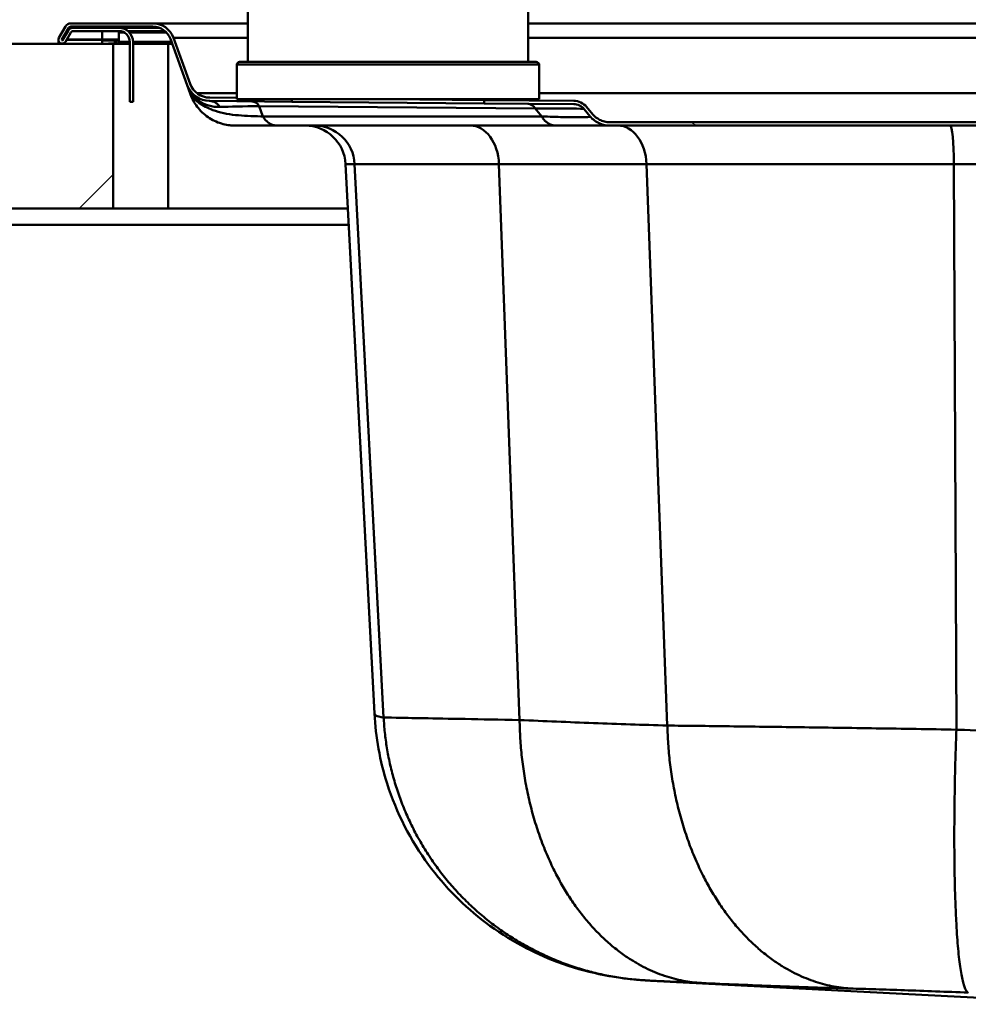
# Paper-space layout 'DS_2' of a CAD drawing. Units: millimetres. Extents: x 0 to 2100, y 0 to 2970.
# Drawn here: x 443 to 616, y 1566 to 1745 of the extents above; entities that cross this region are included whole.
import ezdxf

# ---------------------------------------------------------------- set-up
doc = ezdxf.new("R2010")
doc.units = ezdxf.units.MM
doc.header["$LTSCALE"] = 10
for name, color, linetype, lineweight in [('Dimensions(ISO)', 7, 'Continuous', 25), ('Hatch', 7, 'Continuous', 9), ('Visible Edges(ISO)', 7, 'Continuous', 50), ('Visible Tangent Edges(ISO)', 7, 'Continuous', 50)]:
    doc.layers.add(name, color=color, linetype=linetype, lineweight=lineweight)
doc.styles.add('Text__5.0mm', font='arial.ttf', dxfattribs={"width": 0.9})
doc.dimstyles.new('KS-Marketing', dxfattribs={"dimscale": 10, "dimtxt": 5, "dimasz": 3.5, "dimexe": 3.175, "dimexo": 0, "dimgap": 0.8, "dimtad": 1, "dimdec": 1, "dimrnd": 1e-08, "dimtxsty": 'Text__5.0mm', "dimcen": 0.09, "dimdle": 10, "dimclrd": 7, "dimclre": 7, "dimclrt": 7, "dimadec": 0, "dimazin": 2, "dimtfac": 0.7, "dimtdec": 4, "dimtmove": 0, "dimatfit": 3, "dimfxl": 1, "dimtolj": 1, "dimlwd": 25, "dimlwe": 25, "dimarcsym": 0})
pattern_1 = [(150, (0, 0), (-15.875, -27.4963), [])]

# ---------------------------------------------------------------- blocks, each defined once
blk = doc.blocks.new('*D7')
at = {"layer": 'Defpoints', "color": 0, "linetype": 'Continuous', "transparency": 16777216}
for p in [(400.04, 2021.72), (700.04, 1744.17), (400.04, 1741.09)]:
    blk.add_point(p, dxfattribs=at)
at = {"layer": 'Dimensions(ISO)', "color": 7, "linetype": 'Continuous', "lineweight": 25, "transparency": 16777216}
for p, q in [((400.04, 1741.09), (400.04, 2053.47)), ((700.04, 1744.17), (700.04, 2053.47)), ((665.04, 2021.72), (435.04, 2021.72))]:
    blk.add_line(p, q, dxfattribs=at)
at = {"layer": 'Dimensions(ISO)', "color": 7, "linetype": 'Continuous', "transparency": 16777216}
for points in [[(435.04, 2027.56), (435.04, 2015.89), (400.04, 2021.72)], [(665.04, 2027.56), (665.04, 2015.89), (700.04, 2021.72)]]:
    blk.add_solid(points, dxfattribs=at)
at = {"layer": 'Dimensions(ISO)', "color": 7, "linetype": 'Continuous', "lineweight": 25, "transparency": 16777216, "insert": (500.42, 2055.27), "char_height": 50, "attachment_point": 4, "style": 'Text__5.0mm'}
blk.add_mtext('\\A1;300', dxfattribs=at)
blk = doc.blocks.new('*D8')
at = {"layer": 'Defpoints', "color": 0, "linetype": 'Continuous', "transparency": 16777216}
for p in [(1000.04, 2115.49), (400.04, 1741.09), (1000.04, 1741.09)]:
    blk.add_point(p, dxfattribs=at)
at = {"layer": 'Dimensions(ISO)', "color": 7, "linetype": 'Continuous', "lineweight": 25, "transparency": 16777216}
for p, q in [((400.04, 1741.09), (400.04, 2147.24)), ((1000.04, 1741.09), (1000.04, 2147.24)), ((435.04, 2115.49), (965.04, 2115.49))]:
    blk.add_line(p, q, dxfattribs=at)
at = {"layer": 'Dimensions(ISO)', "color": 7, "linetype": 'Continuous', "transparency": 16777216}
for points in [[(435.04, 2121.33), (435.04, 2109.66), (400.04, 2115.49)], [(965.04, 2121.33), (965.04, 2109.66), (1000.04, 2115.49)]]:
    blk.add_solid(points, dxfattribs=at)
at = {"layer": 'Dimensions(ISO)', "color": 7, "linetype": 'Continuous', "lineweight": 25, "transparency": 16777216, "insert": (650.28, 2149.02), "char_height": 50, "attachment_point": 4, "style": 'Text__5.0mm'}
blk.add_mtext('\\A1;600', dxfattribs=at)

psp = doc.layouts.new('DS_2')

# ---------------------------------------------------------------- hatches: boundary and pattern name
at = {"layer": 'Hatch'}
h = psp.add_hatch(dxfattribs=at)
h.set_pattern_fill('ANSI31', color=256, scale=254, angle=105, style=0)
h.set_pattern_definition(pattern_1)
edge = h.paths.add_edge_path()
edge.add_line((492.54, 1730.53), (492.54, 1730.97))
edge.add_line((492.54, 1730.97), (488.37, 1730.97))
edge.add_line((488.37, 1730.97), (482.54, 1730.97))
edge.add_line((482.54, 1730.97), (482.54, 1731.21))
edge.add_line((482.54, 1731.21), (477.59, 1731.26))
edge.add_ellipse((477.62, 1735.06), major_axis=(-3.8, 0.03), ratio=1, start_angle=20.5, end_angle=90, ccw=False)
edge.add_line((474.05, 1733.76), (470.99, 1742.15))
edge.add_ellipse((467.23, 1740.79), major_axis=(-1.37, 3.76), ratio=1, start_angle=270, end_angle=340)
edge.add_line((467.23, 1744.79), (452.29, 1744.79))
edge.add_ellipse((452.29, 1743.69), major_axis=(0, 1.1), ratio=1, start_angle=0, end_angle=60)
edge.add_line((451.34, 1744.24), (450.13, 1742.14))
edge.add_ellipse((450.74, 1741.79), major_axis=(-0.35, -0.606), ratio=1, start_angle=270, end_angle=450)
edge.add_line((451.34, 1741.44), (452.32, 1743.14))
edge.add_ellipse((452.76, 1742.89), major_axis=(0.25, 0.433), ratio=1, start_angle=30, end_angle=90, ccw=False)
edge.add_line((452.76, 1743.39), (461.04, 1743.39))
edge.add_ellipse((461.04, 1741.39), major_axis=(2, 0), ratio=1, start_angle=0, end_angle=90, ccw=False)
edge.add_line((463.04, 1741.39), (463.04, 1730.49))
edge.add_line((463.04, 1730.49), (463.64, 1730.49))
edge.add_line((463.64, 1730.49), (463.64, 1741.39))
edge.add_ellipse((461.04, 1741.39), major_axis=(2.6, 0), ratio=1, start_angle=0, end_angle=90)
edge.add_line((461.04, 1743.99), (452.76, 1743.99))
edge.add_ellipse((452.76, 1742.89), major_axis=(-1.1, 0), ratio=1, start_angle=270, end_angle=330)
edge.add_line((451.8, 1743.44), (450.82, 1741.74))
edge.add_ellipse((450.74, 1741.79), major_axis=(0.0866, -0.05), ratio=1, start_angle=180, end_angle=360, ccw=False)
edge.add_line((450.65, 1741.84), (451.86, 1743.94))
edge.add_ellipse((452.29, 1743.69), major_axis=(0.25, 0.433), ratio=1, start_angle=30, end_angle=90, ccw=False)
edge.add_line((452.29, 1744.19), (467.23, 1744.19))
edge.add_ellipse((467.23, 1740.79), major_axis=(3.4, 0), ratio=1, start_angle=20, end_angle=90, ccw=False)
edge.add_line((470.43, 1741.95), (473.49, 1733.55))
edge.add_ellipse((477.62, 1735.06), major_axis=(1.5, -4.13), ratio=1, start_angle=270, end_angle=339.5)
edge.add_line((477.58, 1730.66), (492.54, 1730.53))
h = psp.add_hatch(dxfattribs=at)
h.set_pattern_fill('ANSI31', color=256, scale=254, angle=180, style=0)
h.set_pattern_definition([(225, (0, 0), (22.45064, -22.45064), [])])
h.paths.add_polyline_path([(400.04, 1741.09), (400.04, 1711.09), (460.04, 1711.09), (460.04, 1741.09)])
h = psp.add_hatch(dxfattribs=at)
h.set_pattern_fill('ANSI31', color=256, scale=254, angle=105, style=0)
h.set_pattern_definition(pattern_1)
edge = h.paths.add_edge_path()
edge.add_ellipse((543.83, 1727.58), major_axis=(2.37, 1.99), ratio=1, start_angle=0, end_angle=49.5)
edge.add_line((543.85, 1730.68), (527.54, 1730.82))
edge.add_line((527.54, 1730.82), (527.54, 1730.22))
edge.add_line((527.54, 1730.22), (543.85, 1730.08))
edge.add_ellipse((543.83, 1727.58), major_axis=(2.5, -0.02), ratio=1, start_angle=40.5, end_angle=90, ccw=False)
edge.add_line((545.74, 1729.18), (546.88, 1727.83))
edge.add_spline(control_points=[(546.88, 1727.83), (547.11, 1727.55), (547.37, 1727.3), (547.96, 1726.87), (548.29, 1726.69), (549.19, 1726.31), (549.79, 1726.19), (550.4, 1726.19)], knot_values=[-0.402278, -0.402278, -0.402278, -0.402278, -0.293808, -0.293808, -0.182709, -0.182709, 0, 0, 0, 0], degree=3, periodic=0)
edge.add_line((550.4, 1726.19), (849.67, 1726.19))
edge.add_spline(control_points=[(849.67, 1726.19), (850.03, 1726.19), (850.39, 1726.23), (851.1, 1726.4), (851.45, 1726.53), (852.32, 1726.98), (852.8, 1727.36), (853.19, 1727.83)], knot_values=[-0.402278, -0.402278, -0.402278, -0.402278, -0.293808, -0.293808, -0.182709, -0.182709, 0, 0, 0, 0], degree=3, periodic=0)
edge.add_line((853.19, 1727.83), (854.33, 1729.18))
edge.add_ellipse((856.25, 1727.58), major_axis=(1.61, 1.92), ratio=1, start_angle=40.5, end_angle=90, ccw=False)
edge.add_line((856.22, 1730.08), (872.54, 1730.22))
edge.add_line((872.54, 1730.22), (872.54, 1730.7))
edge.add_ellipse((873.03, 1731.57), major_axis=(-0.869, 0.494), ratio=1, start_angle=78.701, end_angle=90, ccw=False)
edge.add_line((872.38, 1730.82), (856.22, 1730.68))
edge.add_ellipse((856.25, 1727.58), major_axis=(-3.1, -0.03), ratio=1, start_angle=270, end_angle=319.5)
edge.add_line((853.87, 1729.57), (852.73, 1728.22))
edge.add_spline(control_points=[(852.73, 1728.22), (852.53, 1727.97), (852.3, 1727.76), (851.79, 1727.38), (851.51, 1727.22), (850.72, 1726.89), (850.2, 1726.79), (849.67, 1726.79)], knot_values=[-0.349807, -0.349807, -0.349807, -0.349807, -0.255485, -0.255485, -0.158877, -0.158877, 0, 0, 0, 0], degree=3, periodic=0)
edge.add_line((849.67, 1726.79), (550.4, 1726.79))
edge.add_spline(control_points=[(550.4, 1726.79), (550.09, 1726.79), (549.77, 1726.82), (549.15, 1726.97), (548.85, 1727.09), (548.09, 1727.48), (547.68, 1727.81), (547.34, 1728.22)], knot_values=[-0.349807, -0.349807, -0.349807, -0.349807, -0.255485, -0.255485, -0.158877, -0.158877, 0, 0, 0, 0], degree=3, periodic=0)
edge.add_line((547.34, 1728.22), (546.2, 1729.57))

# ---------------------------------------------------------------- linework, layer by layer
at = {"layer": 'Visible Edges(ISO)'}
for p, q in [((484.54, 1927.77), (484.54, 1737.77)), ((535.54, 1927.77), (535.54, 1737.77)), ((467.23, 1744.79), (452.29, 1744.79)), ((484.54, 1744.79), (467.23, 1744.79)), ((867.41, 1744.79), (535.54, 1744.79)), ((451.34, 1744.24), (450.13, 1742.14)), ((450.65, 1741.84), (451.86, 1743.94)), ((451.8, 1743.44), (450.82, 1741.74)), ((451.34, 1741.44), (452.32, 1743.14)), ((452.29, 1744.19), (467.23, 1744.19)), ((461.04, 1743.99), (452.76, 1743.99)), ((452.76, 1743.39), (461.04, 1743.39)), ((461.04, 1743.39), (461.04, 1743.38)), ((461.04, 1743.38), (461.04, 1743.14)), ((461.04, 1743.14), (461.04, 1741.44)), ((461.54, 1743.99), (461.05, 1743.99)), ((461.05, 1743.99), (461.05, 1743.99)), ((461.54, 1743.99), (468.38, 1743.99)), ((469.43, 1743.39), (462.7, 1743.39)), ((460.04, 1741.09), (400.04, 1741.09)), ((450.04, 1741.79), (450.04, 1741.09)), ((450.64, 1741.09), (450.64, 1741.09)), ((458.04, 1741.69), (458.04, 1741.79)), ((458.04, 1741.09), (458.04, 1741.69)), ((458.04, 1741.09), (458.04, 1741.09)), ((460.04, 1711.09), (460.04, 1741.09)), ((460.04, 1741.09), (463.04, 1741.09)), ((461.04, 1741.21), (461.04, 1741.44)), ((463.04, 1741.39), (463.04, 1730.49)), ((463.64, 1730.49), (463.64, 1741.39)), ((463.64, 1741.09), (470.04, 1741.09)), ((470.04, 1741.09), (470.74, 1741.09)), ((470.43, 1741.95), (473.49, 1733.55)), ((474.05, 1733.76), (470.99, 1742.15)), ((482.54, 1737.27), (482.54, 1730.97)), ((483.04, 1737.77), (488.76, 1737.77)), ((488.76, 1737.77), (537.04, 1737.77)), ((537.54, 1737.27), (537.54, 1730.97)), ((474.11, 1731.83), (473.49, 1733.55)), ((463.04, 1730.49), (463.64, 1730.49)), ((477.58, 1730.66), (492.54, 1730.53)), ((482.54, 1731.21), (477.59, 1731.26)), ((482.54, 1730.97), (488.37, 1730.97)), ((488.37, 1730.97), (537.54, 1730.97)), ((492.54, 1730.53), (492.54, 1730.97)), ((527.54, 1730.22), (492.54, 1730.53)), ((510.04, 1730.97), (527.54, 1730.82)), ((543.85, 1730.68), (527.54, 1730.82)), ((527.54, 1730.82), (527.54, 1730.22)), ((527.54, 1730.22), (543.85, 1730.08)), ((545.74, 1729.18), (546.88, 1727.83)), ((547.34, 1728.22), (546.2, 1729.57)), ((849.67, 1726.79), (550.4, 1726.79)), ((489.78, 1726.19), (482.15, 1726.19)), ((540.53, 1726.19), (489.78, 1726.19)), ((550.4, 1726.19), (540.53, 1726.19)), ((550.4, 1726.19), (849.67, 1726.19)), ((507.58, 1619.14), (502.33, 1719.17)), ((400.04, 1711.09), (460.04, 1711.09)), ((470.04, 1711.09), (460.04, 1711.09)), ((502.76, 1711.09), (470.04, 1711.09)), ((423.04, 1708.09), (502.92, 1708.09)), ((640.08, 1566.19), (557.9, 1570.49))]:
    psp.add_line(p, q, dxfattribs=at)
for centre, radius, start, end in [((452.29, 1743.69), 1.1, 90, 150), ((467.23, 1740.79), 4, 20, 90), ((452.76, 1742.89), 1.1, 90, 150), ((452.29, 1743.69), 0.5, 90, 150), ((452.76, 1742.89), 0.5, 90, 150), ((461.04, 1741.39), 2.6, 0, 90), ((461.04, 1741.39), 2, 0, 90), ((467.23, 1740.79), 3.4, 20, 90), ((450.74, 1741.79), 0.7, 150, 330), ((450.74, 1741.79), 0.1, 150, 330), ((483.04, 1737.27), 0.5, 90, 180), ((537.04, 1737.27), 0.5, 0, 90), ((477.62, 1735.06), 4.4, 200, 269.5), ((477.62, 1735.06), 3.8, 200, 269.5), ((543.83, 1727.58), 3.1, 40, 89.5), ((543.83, 1727.58), 2.5, 40, 89.5), ((494.94, 1718.79), 7.4, 3, 90)]:
    psp.add_arc(centre, radius, start, end, dxfattribs=at)
for points in [[(461.05, 1743.39), (461.04, 1743.39), (461.04, 1743.38), (461.04, 1743.38)], [(461.05, 1743.99), (461.05, 1743.99), (461.05, 1743.99), (461.05, 1743.99)], [(458.04, 1741.69), (458.8, 1741.69), (459.57, 1741.69), (460.33, 1741.69)], [(460.33, 1741.1), (459.57, 1741.09), (458.8, 1741.09), (458.04, 1741.09)], [(460.33, 1741.69), (460.41, 1741.69), (460.48, 1741.69), (460.54, 1741.69)], [(460.54, 1741.09), (460.48, 1741.09), (460.41, 1741.1), (460.33, 1741.1)]]:
    psp.add_open_spline(points, degree=3, dxfattribs=at)
for points, knots in [([(460.54, 1741.69), (460.7, 1741.69), (461, 1741.67), (461.03, 1741.7), (461.03, 1741.7), (461.04, 1741.7), (461.04, 1741.7)], [-2.293531, -2.293531, -2.293531, -2.293531, -0.164927, -0.164927, -0.164927, 0, 0, 0, 0]), ([(461.04, 1741.21), (461.04, 1741.07), (460.94, 1741.09), (460.81, 1741.1), (460.71, 1741.11), (460.61, 1741.09), (460.54, 1741.09)], [0, 0, 0, 0, 1.329082, 1.329082, 1.329082, 2.293531, 2.293531, 2.293531, 2.293531]), ([(482.15, 1726.19), (482.05, 1726.19), (481.96, 1726.19), (481.77, 1726.19), (481.67, 1726.2), (481.36, 1726.22), (481.16, 1726.24), (480.54, 1726.33), (480.12, 1726.42), (478.86, 1726.8), (478.03, 1727.2), (476.54, 1728.23), (475.86, 1728.88), (474.81, 1730.29), (474.4, 1731.04), (474.11, 1731.83)], [0, 0, 0, 0, 0.036016, 0.036016, 0.071754, 0.071754, 0.141823, 0.141823, 0.275939, 0.275939, 0.551497, 0.551497, 0.828628, 0.828628, 1.081321, 1.081321, 1.081321, 1.081321]), ([(550.4, 1726.79), (550.09, 1726.79), (549.77, 1726.82), (549.15, 1726.97), (548.85, 1727.09), (548.09, 1727.48), (547.68, 1727.81), (547.34, 1728.22)], [-0.3498067, -0.3498067, -0.3498067, -0.3498067, -0.2554854, -0.2554854, -0.1588774, -0.1588774, 0, 0, 0, 0]), ([(546.88, 1727.83), (547.11, 1727.55), (547.37, 1727.3), (547.96, 1726.87), (548.29, 1726.69), (549.19, 1726.31), (549.79, 1726.19), (550.4, 1726.19)], [-0.4022778, -0.4022778, -0.4022778, -0.4022778, -0.2938083, -0.2938083, -0.182709, -0.182709, 0, 0, 0, 0]), ([(555.16, 1570.68), (553.25, 1570.85), (551.04, 1571.14), (546.18, 1572.18), (543.59, 1572.88), (536.71, 1575.47), (532.09, 1577.84), (524.01, 1583.95), (520.41, 1587.53), (514.19, 1595.99), (511.59, 1601.06), (508.59, 1610.5), (507.8, 1614.83), (507.58, 1619.14)], [0, 0, 0, 0, 1.500733, 1.500733, 2.805061, 2.805061, 4.694186, 4.694186, 6.344387, 6.344387, 8.126628, 8.126628, 9.51157, 9.51157, 9.51157, 9.51157]), ([(557.9, 1570.49), (557.58, 1570.51), (557.28, 1570.53), (556.74, 1570.56), (556.53, 1570.57), (556.13, 1570.6), (555.98, 1570.61), (555.61, 1570.64), (555.39, 1570.66), (555.16, 1570.68)], [0, 0, 0, 0, 0.3197042, 0.3197042, 0.4815297, 0.4815297, 0.5664125, 0.5664125, 0.654892, 0.654892, 0.654892, 0.654892])]:
    psp.add_open_spline(points, degree=3, knots=knots, dxfattribs=at)
at = {"layer": 'Visible Tangent Edges(ISO)'}
for p, q in [((451.86, 1743.94), (452.43, 1743.94)), ((458.04, 1743.99), (458.04, 1744.19)), ((458.04, 1741.84), (458.04, 1743.39)), ((461.04, 1743.14), (462, 1743.14)), ((461.54, 1743.99), (461.54, 1743.94)), ((462.96, 1743.14), (469.69, 1743.14)), ((450.64, 1741.79), (450.85, 1741.79)), ((450.65, 1741.84), (450.88, 1741.84)), ((451.54, 1741.79), (458.04, 1741.79)), ((451.57, 1741.84), (458.04, 1741.84)), ((458.04, 1741.79), (458.04, 1741.84)), ((461.04, 1741.84), (458.04, 1741.84)), ((460.33, 1741.69), (460.33, 1741.1)), ((460.54, 1741.69), (460.54, 1741.09)), ((461.04, 1741.44), (463.04, 1741.44)), ((463.64, 1741.44), (470.62, 1741.44)), ((470.04, 1741.09), (470.04, 1711.09)), ((470.99, 1742.15), (484.54, 1742.15)), ((535.54, 1742.15), (867.44, 1742.15)), ((482.54, 1737.27), (537.54, 1737.27)), ((482.54, 1732.05), (475.3, 1732.05)), ((872.15, 1732.05), (537.54, 1732.05)), ((536.84, 1729.26), (486.6, 1729.7)), ((486.6, 1729.7), (487.28, 1727.83)), ((538.04, 1727.83), (536.84, 1729.26)), ((487.28, 1727.83), (538.04, 1727.83)), ((502.33, 1719.17), (503.98, 1719.17)), ((503.98, 1719.17), (530.25, 1719.17)), ((503.98, 1719.17), (509.25, 1618.43)), ((557.11, 1719.17), (530.25, 1719.17)), ((530.25, 1719.17), (534, 1617.95)), ((557.11, 1719.17), (613.05, 1719.17)), ((557.11, 1719.17), (560.9, 1616.94)), ((613.05, 1719.17), (787.02, 1719.17)), ((613.05, 1719.17), (613.52, 1616.19))]:
    psp.add_line(p, q, dxfattribs=at)
for centre, major_axis, ratio, start_param, end_param in [((485.25, 1728.09), (0.02, 2.5), 0.703403, 5.416675, 6.283185), ((535.49, 1727.65), (0.02, 2.5), 0.703403, 5.416675, 6.283185), ((518.79, 1727.8), (-43.67, 1.28), 0.032531, 5.541963, 5.835933), ((495.3, 1728), (50.44, 1.18), 0.009955, 0.007964, 0.603009), ((496.6, 1718.79), (0, 7.4), 0.998354, 4.764749, 6.283185), ((525.03, 1718.79), (0, 7.4), 0.707107, 4.764749, 6.283185), ((551.89, 1718.79), (0, 7.4), 0.707107, 4.764749, 6.283185), ((612.41, 1718.79), (0, 7.4), 0.086965, 4.764749, 6.283185)]:
    psp.add_ellipse(centre, major_axis=major_axis, ratio=ratio, start_param=start_param, end_param=end_param, dxfattribs=at)
for points, knots in [([(479.43, 1729.56), (478.75, 1729.53), (478.07, 1729.62), (476.82, 1730), (476.24, 1730.29), (475.72, 1730.65), (475.2, 1731.01), (474.75, 1731.44), (473.99, 1732.43), (473.7, 1732.97), (473.49, 1733.55)], [0, 0, 0, 0, 0.522336, 0.522336, 1.044672, 1.044672, 1.044672, 1.567009, 1.567009, 2.089345, 2.089345, 2.089345, 2.089345]), ([(474.11, 1731.83), (474.15, 1731.72), (474.21, 1731.61), (474.55, 1731.15), (475.02, 1730.72), (476.35, 1729.82), (477.2, 1729.37), (478.17, 1729), (478.78, 1728.77), (479.44, 1728.58), (480.82, 1728.28), (481.54, 1728.17), (483.67, 1727.95), (485.19, 1727.89), (487.04, 1727.84), (487.16, 1727.83), (487.28, 1727.83)], [-55.681963, -55.681963, -55.681963, -55.681963, -55.462659, -55.462659, -54.855165, -54.855165, -54.247665, -54.247665, -54.247665, -53.868929, -53.868929, -53.510434, -53.510434, -52.859692, -52.859692, -52.813367, -52.813367, -52.813367, -52.813367]), ([(538.04, 1727.83), (539.47, 1727.79), (540.77, 1727.75), (543.02, 1727.71), (543.98, 1727.69), (544.73, 1727.69), (545.49, 1727.69), (546.05, 1727.71), (546.76, 1727.75), (546.91, 1727.79), (546.88, 1727.83)], [-45.635764, -45.635764, -45.635764, -45.635764, -44.973582, -44.973582, -44.311398, -44.311398, -44.311398, -43.649215, -43.649215, -42.987032, -42.987032, -42.987032, -42.987032]), ([(507.58, 1619.14), (507.58, 1619), (507.67, 1618.88), (508.1, 1618.6), (508.57, 1618.49), (509.25, 1618.43)], [-14.259116, -14.259116, -14.259116, -14.259116, -12.182603, -12.182603, -8.839476, -8.839476, -8.839476, -8.839476]), ([(509.25, 1618.43), (509.55, 1618.42), (510.31, 1618.4), (512.76, 1618.35), (514.44, 1618.31), (516.55, 1618.27), (518.66, 1618.23), (521.19, 1618.19), (527.05, 1618.08), (530.36, 1618.02), (534, 1617.95)], [-8.839476, -8.839476, -8.839476, -8.839476, -8.213679, -8.213679, -7.587881, -7.587881, -7.587881, -6.962083, -6.962083, -6.336285, -6.336285, -6.336285, -6.336285]), ([(534, 1617.95), (538.49, 1617.75), (542.97, 1617.56), (551.94, 1617.22), (556.42, 1617.07), (560.9, 1616.94)], [-6.336284, -6.336284, -6.336284, -6.336284, -4.436052, -4.436052, -2.535819, -2.535819, -2.535819, -2.535819]), ([(560.9, 1616.94), (564.4, 1616.9), (568.19, 1616.86), (576.28, 1616.75), (580.58, 1616.7), (585.05, 1616.63), (589.53, 1616.57), (594.18, 1616.5), (603.72, 1616.36), (608.6, 1616.28), (613.52, 1616.19)], [-2.535819, -2.535819, -2.535819, -2.535819, -1.936857, -1.936857, -1.337895, -1.337895, -1.337895, -0.738933, -0.738933, -0.139971, -0.139971, -0.139971, -0.139971]), ([(613.52, 1616.19), (614.01, 1616.18), (614.5, 1616.16), (620.66, 1615.91), (626.33, 1615.71), (637.22, 1615.22), (642.43, 1614.95), (652.85, 1614.32), (658.06, 1613.96), (669.58, 1613.22), (675.9, 1612.85), (682.23, 1612.6)], [-91.944968, -91.944968, -91.944968, -91.944968, -91.804998, -91.804998, -90.184439, -90.184439, -88.694211, -88.694211, -87.203979, -87.203979, -85.396406, -85.396406, -85.396406, -85.396406]), ([(567.11, 1570.07), (565.62, 1570.13), (564.28, 1570.2), (561.9, 1570.3), (560.87, 1570.35), (560.01, 1570.39), (559.16, 1570.43), (558.47, 1570.46), (557.95, 1570.49), (557.92, 1570.49), (557.9, 1570.49)], [6.336285, 6.336285, 6.336285, 6.336285, 6.962083, 6.962083, 7.587881, 7.587881, 7.587881, 8.213679, 8.213679, 8.248836, 8.248836, 8.248836, 8.248836]), ([(594.19, 1569.06), (591.92, 1569.12), (589.66, 1569.19), (585.13, 1569.34), (582.88, 1569.42), (580.62, 1569.51), (578.36, 1569.59), (576.11, 1569.68), (571.6, 1569.87), (569.35, 1569.97), (567.11, 1570.07)], [2.535819, 2.535819, 2.535819, 2.535819, 3.485936, 3.485936, 4.436052, 4.436052, 4.436052, 5.386169, 5.386169, 6.336284, 6.336284, 6.336284, 6.336284]), ([(615.69, 1568.31), (613.69, 1568.39), (611.7, 1568.47), (607.8, 1568.62), (605.9, 1568.69), (604.07, 1568.75), (602.24, 1568.81), (600.49, 1568.87), (597.18, 1568.97), (595.62, 1569.02), (594.19, 1569.06)], [0.139971, 0.139971, 0.139971, 0.139971, 0.738933, 0.738933, 1.337895, 1.337895, 1.337895, 1.936857, 1.936857, 2.535819, 2.535819, 2.535819, 2.535819])]:
    psp.add_open_spline(points, degree=3, knots=knots, dxfattribs=at)
psp.add_open_spline([(479.43, 1729.56), (479.33, 1729.73), (479.09, 1730.03), (478.64, 1730.38), (478.13, 1730.6), (477.77, 1730.65), (477.58, 1730.66)], degree=3, dxfattribs=at)
for points, weights in [([(489.78, 1726.19), (488.8, 1726.19), (487.91, 1726.77), (487.28, 1727.83)], [1, 0.937538524691, 0.937538524691, 1]), ([(540.53, 1726.19), (539.55, 1726.19), (538.67, 1726.77), (538.04, 1727.83)], [1, 0.937538524691, 0.937538524691, 1]), ([(555.16, 1570.68), (528.83, 1573.05), (510.62, 1592.13), (509.25, 1618.43)], [0.986059994407, 0.828839249955, 0.833485918486, 1]), ([(567.11, 1570.07), (547.75, 1571.2), (534.39, 1590.52), (534, 1617.95)], [1, 0.826298931554, 0.826298931554, 1]), ([(594.19, 1569.06), (574.93, 1570.38), (561.53, 1589.66), (560.9, 1616.94)], [1, 0.827888053472, 0.827888053472, 1]), ([(613.52, 1616.19), (612.51, 1588.56), (613.38, 1569.2), (615.69, 1568.31)], [1, 0.824225216968, 0.824225216968, 1])]:
    psp.add_rational_spline(points, weights, degree=3, dxfattribs=at)

# ---------------------------------------------------------------- dimensions: what is measured, and where the dimension line sits
at = {"layer": 'Dimensions(ISO)', "color": 7, "linetype": 'Continuous', "lineweight": 25}
dim = psp.add_linear_dim(base=(1000.04, 2115.49), p1=(400.04, 1741.09), p2=(1000.04, 1741.09), angle=180, dimstyle='KS-Marketing', override={"dimgap": 0.8, "dimdec": 1, "dimtol": 0, "dimlim": 0, "dimtp": 0, "dimtm": 0, "dimtdec": 4, "dimtofl": 0, "dimatfit": 1}, dxfattribs=at)
dim.commit()
dim.dimension.update_dxf_attribs({"geometry": '*D8', "text_midpoint": (700.04, 2115.49), "dimtype": 160})
dim = psp.add_linear_dim(base=(400.04, 2021.72), p1=(700.04, 1744.17), p2=(400.04, 1741.09), dimstyle='KS-Marketing', override={"dimgap": 0.8, "dimdec": 0, "dimtol": 0, "dimlim": 0, "dimtp": 0, "dimtm": 0, "dimtdec": 4, "dimtofl": 0, "dimatfit": 1}, dxfattribs=at)
dim.commit()
dim.dimension.update_dxf_attribs({"geometry": '*D7', "text_midpoint": (550.04, 2021.72), "dimtype": 160})

doc.saveas('drawing.dxf')
